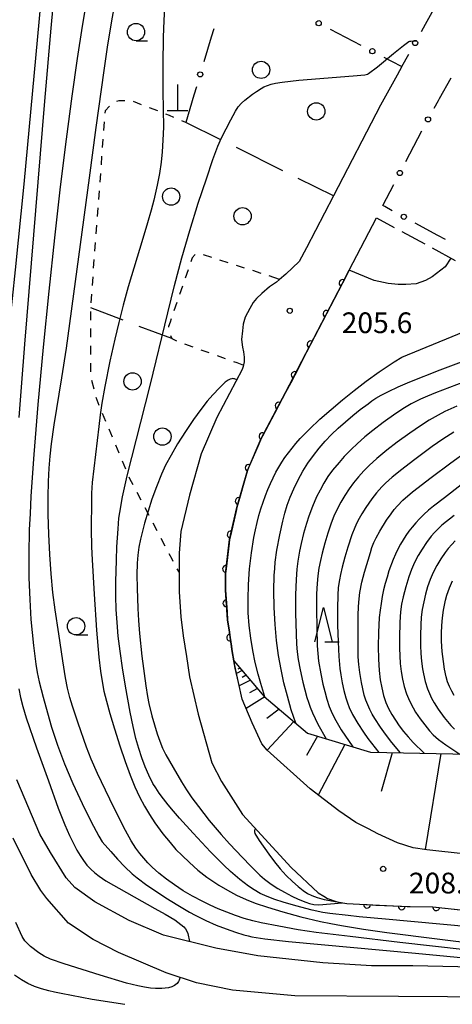
# Model space of a CAD drawing. Units: metres. Extents: x -44055 to -41747, y -126091 to -124373.
# Drawn here: x -43803 to -43741, y -124658 to -124516 of the extents above; entities that cross this region are included whole.
import ezdxf

# ---------------------------------------------------------------- set-up
doc = ezdxf.new("R2010")
doc.units = ezdxf.units.M
doc.header["$LTSCALE"] = 2.5
doc.layers.get('0').update_dxf_attribs({"linetype": 'CONTINUOUS'})
for name, color, linetype in [('2101000', 7, 'CONTINUOUS'), ('2106000', 7, 'CONTINUOUS'), ('4201000', 7, 'CONTINUOUS'), ('5101000', 7, 'CONTINUOUS'), ('6101110', 7, 'CONTINUOUS'), ('6101120', 7, 'CONTINUOUS'), ('6101990', 7, 'CONTINUOUS'), ('6110000', 7, 'CONTINUOUS'), ('6130000', 7, 'CONTINUOUS'), ('6301000', 7, 'CONTINUOUS'), ('6302000', 7, 'CONTINUOUS'), ('6321000', 7, 'CONTINUOUS'), ('6331000', 7, 'CONTINUOUS'), ('6332000', 7, 'CONTINUOUS'), ('7101000', 7, 'CONTINUOUS'), ('7102000', 7, 'CONTINUOUS'), ('7312000', 7, 'CONTINUOUS')]:
    doc.layers.add(name, color=color, linetype=linetype)
doc.styles.add('Dm_Anotation', font='txt')

# ---------------------------------------------------------------- blocks, each defined once
blk = doc.blocks.new('633200')
at = {"color": 0, "linetype": 'ByBlock', "lineweight": -2}
for points in [[(-0.5, -1), (0, 1), (0.5, -1)], [(0.08, -1), (0.92, -1)]]:
    blk.add_lwpolyline(points, dxfattribs=at)
blk = doc.blocks.new('731200')
at = {"color": 0, "linetype": 'ByBlock', "lineweight": -2}
blk.add_circle((0, 0), 0.15, dxfattribs=at)
blk = doc.blocks.new('632100')
at = {"color": 0, "linetype": 'ByBlock', "lineweight": -2}
blk.add_circle((0, 0), 0.5, dxfattribs=at)
blk = doc.blocks.new('420100')
at = {"color": 0, "linetype": 'ByBlock', "lineweight": -2}
for p, q in [((0, 1.5), (0, 0)), ((-0.6, 0), (0.6, 0))]:
    blk.add_line(p, q, dxfattribs=at)
blk = doc.blocks.new('633100')
at = {"color": 0, "linetype": 'ByBlock', "lineweight": -2}
blk.add_lwpolyline([(0, -0.5), (0.67, -0.5)], dxfattribs=at)
blk.add_circle((0, 0), 0.5, dxfattribs=at)
blk = doc.blocks.new('DMDR_POINT_0.15')
at = {"color": 0, "linetype": 'Continuous', "lineweight": -2}
blk.add_circle((0, 0), 1, dxfattribs=at)
blk = doc.blocks.new('DMDR_HANEN_0.2')
at = {"color": 0, "linetype": 'Continuous', "lineweight": -2}
blk.add_arc((0, 0), 1, 180, 0, dxfattribs=at)

msp = doc.modelspace()

# ---------------------------------------------------------------- linework, layer by layer
at = {"layer": '2101000', "flags": 128}
for points in [[(-43748.25, -124522.66), (-43748.93, -124523.9), (-43751.35, -124528.24), (-43758.16, -124541.34), (-43762.07, -124548.86), (-43763.09, -124550.83), (-43765.03, -124552.67), (-43765.93, -124553.44), (-43766.4, -124553.85), (-43767.38, -124554.54), (-43768.5, -124555.48), (-43769.27, -124556.2), (-43769.76, -124556.81), (-43770.25, -124557.66), (-43770.89, -124558.9), (-43771.19, -124559.92), (-43771.32, -124560.88), (-43771.42, -124562.14), (-43771.31, -124563.23), (-43771.15, -124563.93), (-43771.04, -124564.69), (-43771.04, -124565.35), (-43771.13, -124565.82), (-43771.13, -124565.85), (-43771.2, -124566.05), (-43771.35, -124566.5), (-43775, -124573.41), (-43777.27, -124578.69), (-43778.98, -124584.66), (-43780.19, -124589.94), (-43780.47, -124593.06), (-43780.47, -124595.88), (-43780.46, -124598.66), (-43780.22, -124602.27), (-43779.85, -124605.01), (-43779.41, -124607.99), (-43778.94, -124610.97), (-43777.71, -124616.38), (-43775.75, -124623.38)], [(-43734.07, -124637.14), (-43742.92, -124636.17), (-43744.64, -124635.98), (-43746.64, -124635.68), (-43748.87, -124634.99), (-43751.74, -124633.66), (-43753.1, -124632.94), (-43754.93, -124632.03), (-43757.39, -124630.33), (-43761.51, -124627.17), (-43767.74, -124621.55), (-43768.49, -124620.64), (-43769.92, -124617.59), (-43771.33, -124614.21), (-43771.89, -124611.77), (-43772.36, -124609.71), (-43772.55, -124608.62), (-43772.79, -124607.27), (-43773.17, -124604.51), (-43773.45, -124602.7), (-43773.76, -124598.41), (-43773.77, -124596.01), (-43773.16, -124591.06), (-43772.1, -124586.43), (-43770.57, -124581.08), (-43768.59, -124576.48), (-43765.07, -124569.82), (-43756.89, -124554.07), (-43755.86, -124552.09), (-43751.93, -124544.53)], [(-43775.75, -124623.38), (-43774.33, -124626.08), (-43771.31, -124630.88), (-43764.27, -124638.54), (-43760.38, -124642.22), (-43759.53, -124642.71), (-43758.99, -124643.02), (-43757.63, -124643.51), (-43756.2, -124643.74), (-43753.46, -124643.91), (-43747.49, -124644.19)], [(-43747.49, -124644.19), (-43743.8, -124644.22), (-43728.35, -124645.91), (-43725.13, -124646.38), (-43716.14, -124647.93), (-43712.99, -124648.46), (-43710.86, -124648.82), (-43701.94, -124650.42), (-43698.66, -124651.19), (-43696.91, -124651.71), (-43692.87, -124653.31), (-43687.81, -124655.73), (-43683.01, -124658.27), (-43680.55, -124659.99), (-43679.29, -124660.92), (-43676.3, -124663.17), (-43673.5, -124665.74), (-43670.41, -124669.08), (-43667.4, -124673.02)]]:
    msp.add_lwpolyline(points, dxfattribs=at)
at = {"layer": '2106000', "linetype": 'Continuous'}
for points in [[(-43751.93, -124544.53), (-43749.36, -124545.93)], [(-43748.26, -124546.52), (-43744.96, -124548.31)], [(-43743.87, -124548.9), (-43740.57, -124550.69)]]:
    msp.add_lwpolyline(points, dxfattribs=at)
at = {"layer": '5101000', "flags": 128}
for points in [[(-43678.01, -124674.6), (-43697.17, -124658.15), (-43697.87, -124658.18), (-43698.34, -124658.18), (-43700.52, -124658.32), (-43702.56, -124658.3), (-43705.16, -124657.92), (-43712.54, -124656.03), (-43716.35, -124655.06), (-43726.58, -124653.78), (-43735.83, -124653), (-43746.7, -124652.8), (-43752.64, -124652.76), (-43759.7, -124652.36), (-43769.07, -124651.34), (-43775.16, -124650.21), (-43782.7, -124648.34), (-43787.68, -124646.24), (-43792.66, -124643.53), (-43795.52, -124641.43), (-43796.79, -124640.03), (-43799.07, -124636.4), (-43800.6, -124633.72), (-43803.92, -124625.88)], [(-43716.54, -124659.34), (-43723.73, -124658.05), (-43734.58, -124657.3), (-43748.75, -124657.22), (-43763.71, -124657.14), (-43772.73, -124656.32), (-43777.95, -124655.23), (-43782.31, -124653.78), (-43789.2, -124650.86), (-43792.86, -124648.98), (-43796.46, -124646.6), (-43799.59, -124643.02), (-43800.45, -124641.86), (-43801.86, -124639.54), (-43804.45, -124634.28)]]:
    msp.add_lwpolyline(points, dxfattribs=at)
at = {"layer": '6101110', "flags": 128}
msp.add_lwpolyline([(-43772.55, -124608.62), (-43768.16, -124613.78), (-43761.91, -124619.1), (-43752.81, -124621.86), (-43731.39, -124622.3), (-43720.05, -124623.96), (-43711.56, -124627.3), (-43696.51, -124636.93), (-43683.88, -124643.94), (-43680.82, -124642.62), (-43678.97, -124642.11), (-43677.03, -124641.8), (-43674.81, -124641.72), (-43673.07, -124641.96), (-43671.26, -124642.64), (-43669.75, -124643.74), (-43668.39, -124645.25), (-43667.18, -124647.1), (-43664.03, -124653.47), (-43663.76, -124654.41), (-43663.73, -124655.44), (-43664.21, -124657.27), (-43657.57, -124665.91)], dxfattribs=at)
at = {"layer": '6101120', "flags": 128}
msp.add_lwpolyline([(-43734.07, -124637.14), (-43742.92, -124636.17), (-43744.64, -124635.98), (-43746.64, -124635.68), (-43748.87, -124634.99), (-43751.74, -124633.66), (-43753.1, -124632.94), (-43754.93, -124632.03), (-43757.39, -124630.33), (-43761.51, -124627.17), (-43767.74, -124621.55), (-43768.49, -124620.64), (-43769.92, -124617.59), (-43771.33, -124614.21), (-43771.89, -124611.77), (-43772.55, -124608.62)], dxfattribs=at)
at = {"layer": '6101990', "flags": 128}
for points in [[(-43771.34, -124610.04), (-43772.17, -124610.45)], [(-43771.64, -124609.69), (-43771.95, -124609.85)], [(-43770.75, -124610.73), (-43771.36, -124611.04)], [(-43770.16, -124611.42), (-43771.78, -124612.24)], [(-43769.13, -124612.64), (-43770.27, -124613.28)], [(-43768.09, -124613.84), (-43770.78, -124615.54)], [(-43766, -124615.62), (-43767.78, -124616.98)], [(-43763.9, -124617.4), (-43767.74, -124621.55)], [(-43760.46, -124619.54), (-43762.07, -124622.33)], [(-43756.5, -124620.74), (-43760.34, -124628.07)], [(-43749.64, -124621.93), (-43751.26, -124627.53)], [(-43742.62, -124622.07), (-43744.88, -124635.95)]]:
    msp.add_lwpolyline(points, dxfattribs=at)
at = {"layer": '6110000', "linetype": 'Continuous'}
for points in [[(-43755.86, -124552.09), (-43756.84, -124553.98)], [(-43757.42, -124555.09), (-43759.14, -124558.42)], [(-43756.89, -124554.07), (-43757.42, -124555.09)], [(-43756.84, -124553.98), (-43756.89, -124554.07)], [(-43759.72, -124559.53), (-43761.45, -124562.85)], [(-43759.14, -124558.42), (-43759.72, -124559.53)], [(-43761.45, -124562.85), (-43762.03, -124563.96)], [(-43762.03, -124563.96), (-43763.75, -124567.29)], [(-43763.75, -124567.29), (-43764.33, -124568.4)], [(-43764.33, -124568.4), (-43765.07, -124569.82)], [(-43765.07, -124569.82), (-43766.07, -124571.72)], [(-43766.07, -124571.72), (-43766.66, -124572.83)], [(-43766.66, -124572.83), (-43768.41, -124576.14)], [(-43768.59, -124576.48), (-43768.93, -124577.28)], [(-43768.41, -124576.14), (-43768.59, -124576.48)], [(-43768.93, -124577.28), (-43770.42, -124580.72)], [(-43770.42, -124580.72), (-43770.57, -124581.08)], [(-43770.81, -124581.9), (-43771.84, -124585.51)], [(-43770.57, -124581.08), (-43770.81, -124581.9)], [(-43772.1, -124586.43), (-43772.17, -124586.72)], [(-43771.84, -124585.51), (-43772.1, -124586.43)], [(-43772.17, -124586.72), (-43773, -124590.37)], [(-43773, -124590.37), (-43773.16, -124591.06)], [(-43773.23, -124591.6), (-43773.68, -124595.32)], [(-43773.16, -124591.06), (-43773.23, -124591.6)], [(-43773.68, -124595.32), (-43773.77, -124596.01)], [(-43773.77, -124596.01), (-43773.77, -124596.57)], [(-43773.77, -124596.57), (-43773.76, -124598.41)], [(-43773.76, -124598.41), (-43773.62, -124600.31)], [(-43773.62, -124600.31), (-43773.53, -124601.56)], [(-43773.53, -124601.56), (-43773.45, -124602.7)], [(-43773.45, -124602.7), (-43773.17, -124604.51)], [(-43773.17, -124604.51), (-43773.06, -124605.28)], [(-43773.06, -124605.28), (-43772.89, -124606.51)], [(-43772.89, -124606.51), (-43772.79, -124607.27)], [(-43772.79, -124607.27), (-43772.55, -124608.62)], [(-43757.63, -124643.51), (-43756.2, -124643.74)], [(-43756.2, -124643.74), (-43753.46, -124643.91)], [(-43753.46, -124643.91), (-43753.29, -124643.92)], [(-43753.29, -124643.92), (-43752.04, -124643.98)], [(-43752.04, -124643.98), (-43748.3, -124644.15)], [(-43748.3, -124644.15), (-43747.49, -124644.19)], [(-43747.49, -124644.19), (-43747.05, -124644.19)], [(-43747.05, -124644.19), (-43743.8, -124644.22)], [(-43743.8, -124644.22), (-43743.3, -124644.28)], [(-43743.3, -124644.28), (-43742.06, -124644.41)], [(-43742.06, -124644.41), (-43738.33, -124644.82)]]:
    msp.add_lwpolyline(points, dxfattribs=at)
at = {"layer": '6130000', "linetype": 'Continuous'}
for points in [[(-43744.83, -124516.5), (-43742.91, -124513.04)], [(-43745.43, -124517.59), (-43744.83, -124516.5)], [(-43775.45, -124517.19), (-43775.81, -124518.39)], [(-43758.62, -124517.24), (-43757.51, -124517.82)], [(-43757.51, -124517.82), (-43754.19, -124519.55)], [(-43775.81, -124518.39), (-43776.88, -124521.98)], [(-43748.25, -124522.66), (-43747.25, -124520.87)], [(-43750.86, -124521.29), (-43749.76, -124521.87)], [(-43749.76, -124521.87), (-43748.25, -124522.66)], [(-43742.81, -124527.29), (-43741.14, -124524.28)], [(-43778.31, -124526.78), (-43779.49, -124530.75)], [(-43777.95, -124525.58), (-43778.31, -124526.78)], [(-43743.57, -124528.65), (-43742.96, -124527.56)], [(-43742.96, -124527.56), (-43742.81, -124527.29)], [(-43747.11, -124535.26), (-43745.38, -124531.94)], [(-43747.68, -124536.37), (-43747.11, -124535.26)], [(-43751, -124542.76), (-43749.41, -124539.7)], [(-43750.74, -124542.9), (-43751, -124542.76)], [(-43749.64, -124543.5), (-43750.74, -124542.9)], [(-43743.05, -124547.07), (-43746.34, -124545.29)], [(-43741.95, -124547.67), (-43743.05, -124547.07)]]:
    msp.add_lwpolyline(points, dxfattribs=at)
at = {"layer": '6301000', "linetype": 'Continuous'}
for points in [[(-43789.16, -124527.6), (-43789.52, -124527.72)], [(-43788.29, -124527.6), (-43789.16, -124527.6)], [(-43785.88, -124528.17), (-43787.05, -124527.72)], [(-43791.16, -124529.07), (-43791.19, -124529.39)], [(-43790.53, -124528.39), (-43791.16, -124529.07)], [(-43783.55, -124529.07), (-43784.72, -124528.62)], [(-43781.84, -124529.73), (-43782.38, -124529.52)], [(-43791.28, -124530.64), (-43791.37, -124531.89)], [(-43781.23, -124530), (-43781.84, -124529.73)], [(-43779.49, -124530.75), (-43780.08, -124530.49)], [(-43791.47, -124533.13), (-43791.56, -124534.38)], [(-43791.66, -124535.62), (-43791.75, -124536.87)], [(-43791.84, -124538.12), (-43791.94, -124539.36)], [(-43792.03, -124540.61), (-43792.13, -124541.86)], [(-43792.22, -124543.1), (-43792.32, -124544.35)], [(-43792.41, -124545.6), (-43792.5, -124546.84)], [(-43792.6, -124548.09), (-43792.69, -124549.34)], [(-43792.78, -124550.58), (-43792.87, -124551.83)], [(-43778.57, -124550.31), (-43778.77, -124550.89)], [(-43778.15, -124549.83), (-43778.57, -124550.31)], [(-43775.75, -124550.26), (-43776.94, -124549.87)], [(-43773.37, -124551.03), (-43774.56, -124550.64)], [(-43779.17, -124552.07), (-43779.58, -124553.26)], [(-43770.99, -124551.8), (-43772.18, -124551.41)], [(-43768.61, -124552.57), (-43769.8, -124552.18)], [(-43792.95, -124553.08), (-43793.03, -124554.32)], [(-43765.93, -124553.44), (-43767.42, -124552.95)], [(-43779.98, -124554.44), (-43780.39, -124555.62)], [(-43793.11, -124555.57), (-43793.2, -124556.82)], [(-43793.25, -124558.07), (-43793.25, -124559.32)], [(-43780.79, -124556.8), (-43781.2, -124557.99)], [(-43781.6, -124559.17), (-43781.76, -124559.65)], [(-43793.26, -124560.57), (-43793.27, -124561.82)], [(-43781.76, -124559.65), (-43781.98, -124560.27)], [(-43781.98, -124560.27), (-43781.97, -124560.36)], [(-43781.72, -124561.57), (-43781.53, -124562.02)], [(-43781.53, -124562.02), (-43780.84, -124562.34)], [(-43793.27, -124563.07), (-43793.28, -124564.32)], [(-43779.67, -124562.78), (-43778.49, -124563.2)], [(-43777.32, -124563.62), (-43776.14, -124564.04)], [(-43774.97, -124564.47), (-43773.79, -124564.89)], [(-43772.61, -124565.31), (-43772.12, -124565.49)], [(-43793.29, -124565.57), (-43793.29, -124566.82)], [(-43772.12, -124565.49), (-43771.13, -124565.85)], [(-43793.11, -124568.04), (-43792.81, -124569.26)], [(-43792.52, -124570.47), (-43792.04, -124571.63)], [(-43791.56, -124572.78), (-43791.08, -124573.94)], [(-43790.6, -124575.09), (-43790.13, -124576.25)], [(-43789.65, -124577.4), (-43789.17, -124578.56)], [(-43788.69, -124579.71), (-43788.21, -124580.87)], [(-43787.74, -124582.02), (-43787.64, -124582.26)], [(-43787.64, -124582.26), (-43787.17, -124583.14)], [(-43786.59, -124584.24), (-43786.01, -124585.35)], [(-43785.43, -124586.46), (-43784.85, -124587.56)], [(-43784.26, -124588.67), (-43783.68, -124589.78)], [(-43783.1, -124590.88), (-43782.52, -124591.99)], [(-43781.93, -124593.09), (-43781.52, -124593.88)], [(-43781.52, -124593.88), (-43781.35, -124594.2)], [(-43780.77, -124595.31), (-43780.47, -124595.88)]]:
    msp.add_lwpolyline(points, dxfattribs=at)
at = {"layer": '6302000', "linetype": 'Continuous'}
for points in [[(-43774.42, -124533.27), (-43779.49, -124530.75)], [(-43765.47, -124537.72), (-43772.18, -124534.38)], [(-43758.16, -124541.34), (-43763.23, -124538.83)], [(-43788.56, -124559.35), (-43793.24, -124557.56)], [(-43781.53, -124562.02), (-43786.22, -124560.24)]]:
    msp.add_lwpolyline(points, dxfattribs=at)
at = {"layer": '7101000', "flags": 128}
for points, elevation in [([(-43739.09, -124650.47), (-43748.56, -124649.39), (-43755.74, -124648.55), (-43760.64, -124647.93), (-43763.25, -124647.55), (-43766.05, -124647.04), (-43768.6, -124646.55), (-43769.82, -124646.27), (-43771.05, -124645.93), (-43772.31, -124645.51), (-43773.58, -124645.03), (-43774.82, -124644.51), (-43775.97, -124643.99), (-43777.05, -124643.47), (-43778.51, -124642.69), (-43779.86, -124641.9), (-43781.12, -124641.07), (-43782.29, -124640.23), (-43783.37, -124639.37), (-43784.35, -124638.49), (-43784.97, -124637.88), (-43785.57, -124637.22), (-43786.15, -124636.5), (-43786.72, -124635.73), (-43787.37, -124634.69), (-43788.21, -124633.17), (-43789.84, -124629.98), (-43791.12, -124627.35), (-43792.24, -124624.95), (-43793.15, -124622.88), (-43793.85, -124621.13), (-43795.05, -124617.66), (-43795.87, -124615.18), (-43796.24, -124613.94), (-43796.58, -124612.58), (-43796.88, -124611.11), (-43797.28, -124608.66), (-43797.86, -124604.74), (-43798.37, -124601.27), (-43798.69, -124598.74), (-43798.95, -124596.07), (-43799.16, -124593.26), (-43799.3, -124590.31), (-43799.39, -124587.45), (-43799.41, -124584.91), (-43799.36, -124582.68), (-43799.25, -124580.77), (-43799.09, -124579.01), (-43798.89, -124577.22), (-43798.52, -124574.51), (-43797.41, -124567.7), (-43796.76, -124563.4), (-43793.41, -124538.74), (-43792.43, -124531.48), (-43791.28, -124523.23), (-43790.8, -124519.84), (-43790.19, -124516.05), (-43789.35, -124511.48)], 200), ([(-43763.61, -124617.65), (-43764.24, -124615.71), (-43764.8, -124613.77), (-43765.3, -124611.83), (-43765.73, -124609.9), (-43766.1, -124607.88), (-43766.38, -124605.71), (-43766.59, -124603.39), (-43766.72, -124600.91), (-43766.76, -124598.47), (-43766.71, -124596.28), (-43766.64, -124595.28), (-43766.56, -124594.34), (-43766.32, -124592.65), (-43765.89, -124590.42), (-43765.46, -124588.45), (-43765.17, -124587.27), (-43764.84, -124586.13), (-43764.41, -124584.95), (-43763.88, -124583.73), (-43763.26, -124582.46), (-43762.56, -124581.2), (-43761.83, -124580.02), (-43761.05, -124578.91), (-43760.23, -124577.86), (-43759.36, -124576.87), (-43758.43, -124575.9), (-43757.46, -124574.95), (-43756.43, -124574.04), (-43755.36, -124573.15), (-43754.27, -124572.28), (-43753.15, -124571.45), (-43752.58, -124571.04), (-43752.01, -124570.64), (-43751.27, -124570.19), (-43750.2, -124569.65), (-43748.82, -124569.01), (-43747.11, -124568.28), (-43742.72, -124566.53), (-43734, -124563.27)], 210), ([(-43739.67, -124583.17), (-43742.11, -124585.04), (-43743.68, -124586.25), (-43744.4, -124586.86), (-43745.07, -124587.46), (-43745.69, -124588.07), (-43746.26, -124588.67), (-43746.79, -124589.28), (-43747.26, -124589.88), (-43747.69, -124590.48), (-43748.08, -124591.11), (-43748.46, -124591.77), (-43748.83, -124592.46), (-43749.18, -124593.2), (-43749.51, -124593.97), (-43750.13, -124595.63), (-43750.41, -124596.51), (-43750.67, -124597.43), (-43750.91, -124598.37), (-43751.11, -124599.33), (-43751.27, -124600.32), (-43751.41, -124601.33), (-43751.52, -124602.37), (-43751.64, -124604.52), (-43751.67, -124606.59), (-43751.64, -124608.42), (-43751.54, -124610.02), (-43751.39, -124611.38), (-43751.18, -124612.57), (-43750.9, -124613.66), (-43750.56, -124614.65), (-43750.17, -124615.55), (-43749.71, -124616.39), (-43749.2, -124617.22), (-43748.64, -124618.04), (-43748.03, -124618.86), (-43747.36, -124619.66), (-43746.64, -124620.46), (-43745.02, -124622.02)], 220)]:
    msp.add_lwpolyline(points, dxfattribs=dict(at, elevation=elevation))
at = {"layer": '7102000', "flags": 128}
for points, elevation in [([(-43810.69, -124590.39), (-43810.07, -124590.29), (-43809.74, -124590.2), (-43809.6, -124590.13), (-43809.48, -124590.07), (-43809.29, -124589.91), (-43808.87, -124589.46), (-43808.66, -124589.15), (-43808.39, -124588.59), (-43808.21, -124588.04), (-43808.02, -124586.93), (-43807.46, -124582.59), (-43806.25, -124572.04), (-43804.97, -124560.37), (-43804.09, -124552.05), (-43802.87, -124539.65), (-43799.19, -124500)], 194), ([(-43797.5, -124500), (-43797.66, -124502.44), (-43798.99, -124517.1), (-43799.91, -124527.64), (-43802.8, -124562.82), (-43803.31, -124569.04), (-43803.61, -124573.43)], 196), ([(-43793.81, -124512.81), (-43794.49, -124516.8), (-43795.21, -124521.48), (-43795.97, -124526.93), (-43796.78, -124533.14), (-43797.64, -124540.07), (-43798.48, -124547.42), (-43799.3, -124555.15), (-43800.1, -124563.26), (-43800.86, -124571.55), (-43801.45, -124578.8), (-43801.87, -124584.83), (-43802.01, -124587.38), (-43802.11, -124589.62), (-43802.18, -124593.31), (-43802.16, -124596.65), (-43802.06, -124599.76), (-43801.87, -124602.64), (-43801.5, -124606.41), (-43801.18, -124609.12), (-43801, -124610.33), (-43800.7, -124611.68), (-43800.12, -124613.88), (-43799.25, -124617.03), (-43798.89, -124618.26), (-43798.49, -124619.52), (-43798.04, -124620.82), (-43797.01, -124623.53), (-43795.8, -124626.38), (-43794.47, -124629.27), (-43793.33, -124631.64), (-43792.85, -124632.58), (-43792.08, -124634.01), (-43791.56, -124634.81), (-43790.33, -124636.25), (-43789.36, -124637.33), (-43788.31, -124638.43), (-43787.23, -124639.44), (-43786.5, -124640.05), (-43785.11, -124641.09), (-43783.87, -124641.94), (-43782.36, -124642.93), (-43780.65, -124644.01), (-43778.96, -124644.99), (-43778.15, -124645.44), (-43776.58, -124646.22), (-43775.08, -124646.88), (-43773.66, -124647.43), (-43772.33, -124647.9), (-43771.09, -124648.28), (-43770.5, -124648.43), (-43769.94, -124648.57), (-43768.05, -124648.87), (-43764.63, -124649.27), (-43746.27, -124650.96), (-43737.24, -124651.83)], 198), ([(-43782.5, -124513.35), (-43782.67, -124515.98), (-43782.75, -124518.37), (-43782.8, -124522.28), (-43782.8, -124526.22), (-43782.74, -124531.43), (-43782.79, -124533.29), (-43782.91, -124534.98), (-43783.07, -124536.47), (-43783.31, -124538.13), (-43783.64, -124539.83), (-43784.13, -124542), (-43784.49, -124543.41), (-43785.01, -124545.26), (-43785.69, -124547.54), (-43787.8, -124554.51), (-43788.54, -124557.17), (-43789.19, -124559.69), (-43789.75, -124562.08), (-43790.47, -124565.3), (-43791.2, -124568.92), (-43791.62, -124571.37), (-43791.86, -124573.04), (-43792.07, -124574.73), (-43793.05, -124582.84), (-43793.13, -124584.36), (-43793.14, -124585.42), (-43793.16, -124589.58), (-43793.13, -124592.14), (-43793.05, -124594.03), (-43792.74, -124599.01), (-43792.39, -124604.21), (-43792.06, -124608.1), (-43791.82, -124610.14), (-43791.54, -124611.93), (-43791.32, -124613.04), (-43790.96, -124614.47), (-43790.46, -124616.28), (-43789.81, -124618.46), (-43789.03, -124620.94), (-43788.26, -124623.21), (-43787.53, -124625.19), (-43786.84, -124626.89), (-43786.18, -124628.32), (-43785.48, -124629.65), (-43784.75, -124630.9), (-43783.97, -124632.08), (-43782.79, -124633.67), (-43781.76, -124634.95), (-43780.91, -124635.92), (-43780.04, -124636.8), (-43778.98, -124637.8), (-43777.73, -124638.91), (-43776.44, -124639.94), (-43775.59, -124640.54), (-43774.74, -124641.09), (-43773.46, -124641.84), (-43772.16, -124642.53), (-43770.78, -124643.19), (-43769.46, -124643.69), (-43767.69, -124644.28), (-43765.48, -124644.95), (-43762.86, -124645.68), (-43760.02, -124646.36), (-43758.54, -124646.67), (-43757, -124646.96), (-43753.81, -124647.49), (-43750.43, -124647.95), (-43743.18, -124648.88), (-43737.31, -124649.6)], 202), ([(-43738.59, -124647.12), (-43750.65, -124646.01), (-43754.41, -124645.68), (-43756.01, -124645.51), (-43758.66, -124645.19), (-43759.7, -124645.04), (-43761.24, -124644.73), (-43763.6, -124644.1), (-43765.41, -124643.57), (-43766.61, -124643.18), (-43767.72, -124642.76), (-43768.73, -124642.3), (-43769.62, -124641.8), (-43770.43, -124641.26), (-43771.68, -124640.28), (-43773.02, -124639.12), (-43773.99, -124638.22), (-43775.91, -124636.27), (-43778.43, -124633.56), (-43780.38, -124631.41), (-43781.25, -124630.4), (-43782.03, -124629.46), (-43782.73, -124628.59), (-43783.33, -124627.78), (-43783.84, -124627.04), (-43784.26, -124626.37), (-43784.86, -124625.18), (-43785.39, -124623.97), (-43785.86, -124622.69), (-43786.3, -124621.34), (-43786.7, -124619.88), (-43787.11, -124618.13), (-43787.54, -124616.05), (-43788.22, -124612.3), (-43788.64, -124609.66), (-43788.99, -124607.25), (-43789.25, -124605.06), (-43789.43, -124603.1), (-43789.54, -124601.21), (-43789.6, -124599.26), (-43789.61, -124597.23), (-43789.53, -124594.09), (-43789.44, -124592.14), (-43789.28, -124589.53), (-43789.15, -124588.01), (-43789.05, -124587.19), (-43788.64, -124584.93), (-43787.95, -124581.86), (-43784.65, -124568.81), (-43782.1, -124558.29), (-43781.12, -124554.31), (-43780.07, -124550.34), (-43778.92, -124546.38), (-43777.69, -124542.43), (-43776.52, -124538.87), (-43775.57, -124536.11), (-43774.85, -124534.15), (-43774.34, -124532.98), (-43772.97, -124530.35), (-43772.31, -124529.11), (-43771.9, -124528.45), (-43771.46, -124527.95), (-43770.96, -124527.51), (-43769.85, -124526.66), (-43769.25, -124526.23), (-43768.6, -124525.8), (-43768.21, -124525.59), (-43767.17, -124525.21), (-43766.53, -124525.05), (-43765.57, -124524.89), (-43763.16, -124524.62), (-43755.3, -124524.01), (-43753.62, -124523.86), (-43753.25, -124523.73), (-43753.1, -124523.66), (-43751.79, -124522.67), (-43749.48, -124520.77), (-43748.02, -124519.6), (-43747.24, -124519.04), (-43747.13, -124518.98), (-43746.95, -124518.95), (-43746.17, -124518.92)], 204), ([(-43741.2, -124550.35), (-43742.02, -124551.62), (-43743.88, -124553.09), (-43744.84, -124553.59), (-43746.18, -124554.08), (-43747.71, -124554.18), (-43748.8, -124554.18), (-43750.23, -124554.05), (-43752.26, -124553.59), (-43755.86, -124552.09)], 206), ([(-43768.05, -124613.87), (-43768.67, -124611.93), (-43769.04, -124610.57), (-43769.45, -124608.9), (-43769.81, -124607.16), (-43770.1, -124605.37), (-43770.31, -124603.55), (-43770.46, -124601.68), (-43770.5, -124599.7), (-43770.44, -124597.59), (-43770.28, -124595.35), (-43770.01, -124593.02), (-43769.65, -124590.77), (-43769.44, -124589.69), (-43769.19, -124588.64), (-43768.93, -124587.62), (-43768.64, -124586.63), (-43768.33, -124585.66), (-43767.99, -124584.73), (-43767.64, -124583.84), (-43767.27, -124582.98), (-43766.88, -124582.15), (-43766.48, -124581.36), (-43766.06, -124580.61), (-43765.62, -124579.89), (-43765.16, -124579.21), (-43764.67, -124578.54), (-43764.14, -124577.86), (-43763.57, -124577.18), (-43762.96, -124576.49), (-43761.61, -124575.1), (-43760.1, -124573.68), (-43758.48, -124572.26), (-43756.83, -124570.87), (-43755.14, -124569.5), (-43753.4, -124568.16), (-43751.52, -124566.8), (-43749.37, -124565.37), (-43748.27, -124564.69), (-43738.3, -124560.62)], 208), ([(-43772.11, -124567.96), (-43772.45, -124567.83), (-43772.55, -124567.81), (-43772.68, -124567.8), (-43772.84, -124567.82), (-43773.09, -124567.89), (-43773.39, -124568.03), (-43773.79, -124568.31), (-43774.64, -124569.15), (-43775.59, -124570.15), (-43776.4, -124571.07), (-43777.32, -124572.27), (-43778.37, -124573.73), (-43779.54, -124575.46), (-43780.67, -124577.25), (-43781.63, -124578.88), (-43782.41, -124580.34), (-43783.01, -124581.65), (-43783.74, -124583.48), (-43784.39, -124585.26), (-43784.95, -124587), (-43785.46, -124588.74), (-43785.76, -124589.89), (-43786.03, -124591.05), (-43786.26, -124592.21), (-43786.42, -124593.36), (-43786.52, -124594.5), (-43786.55, -124596.21), (-43786.52, -124598.12), (-43786.44, -124601.08), (-43786.35, -124602.78), (-43786.19, -124604.69), (-43785.83, -124607.95), (-43785.26, -124612.27), (-43785.03, -124613.78), (-43784.84, -124614.83), (-43784.39, -124616.62), (-43783.64, -124619.2), (-43783.26, -124620.28), (-43782.84, -124621.29), (-43782.38, -124622.24), (-43781.34, -124624.09), (-43780.1, -124626.16), (-43779.4, -124627.29), (-43778.6, -124628.48), (-43777.68, -124629.73), (-43776.11, -124631.73), (-43774.38, -124633.78), (-43773.18, -124635.13), (-43771.32, -124637.12), (-43770.15, -124638.31), (-43768.77, -124639.66), (-43768.1, -124640.25), (-43767.13, -124640.97), (-43766.18, -124641.59), (-43765.24, -124642.14), (-43764.19, -124642.7), (-43763.24, -124643.14), (-43762.16, -124643.56), (-43761.61, -124643.74), (-43761, -124643.91), (-43760.27, -124643.95), (-43756.9, -124643.68)], 206), ([(-43739.37, -124568.32), (-43743.39, -124569.86), (-43744.54, -124570.33), (-43745.57, -124570.79), (-43746.9, -124571.47), (-43747.87, -124572.03), (-43749.12, -124572.85), (-43750.95, -124574.16), (-43752.45, -124575.29), (-43753.61, -124576.24), (-43754.73, -124577.24), (-43755.54, -124578.01), (-43756.59, -124579.08), (-43757.34, -124579.92), (-43758.29, -124581.07), (-43758.95, -124581.98), (-43759.55, -124582.93), (-43760.08, -124583.92), (-43760.58, -124584.92), (-43761.19, -124586.29), (-43761.71, -124587.69), (-43762.05, -124588.76), (-43762.46, -124590.21), (-43762.82, -124591.66), (-43763.05, -124592.76), (-43763.29, -124594.24), (-43763.43, -124595.36), (-43763.55, -124596.85), (-43763.63, -124599.1), (-43763.62, -124601.72), (-43763.55, -124604.72), (-43763.47, -124606.22), (-43763.39, -124607.34), (-43763.24, -124608.45), (-43762.96, -124609.92), (-43762.56, -124611.75), (-43762.3, -124612.85), (-43762, -124613.93), (-43761.78, -124614.64), (-43761.53, -124615.35), (-43761.19, -124616.16), (-43760.39, -124617.79), (-43759.22, -124619.91)], 212), ([(-43740.32, -124571.81), (-43742.03, -124572.58), (-43743.03, -124573.08), (-43744.33, -124573.82), (-43745.59, -124574.63), (-43747.13, -124575.69), (-43748.95, -124577.02), (-43750.44, -124578.16), (-43751.88, -124579.36), (-43752.98, -124580.37), (-43753.77, -124581.17), (-43754.52, -124582), (-43755.23, -124582.87), (-43755.9, -124583.77), (-43756.52, -124584.71), (-43757.09, -124585.67), (-43757.62, -124586.67), (-43758.08, -124587.69), (-43758.49, -124588.73), (-43758.96, -124590.15), (-43759.4, -124591.59), (-43759.78, -124593.04), (-43760.03, -124594.14), (-43760.24, -124595.24), (-43760.4, -124596.35), (-43760.51, -124597.47), (-43760.58, -124598.96), (-43760.6, -124601.21), (-43760.57, -124603.84), (-43760.49, -124606.46), (-43760.42, -124607.58), (-43760.29, -124608.69), (-43759.96, -124610.54), (-43759.67, -124612.01), (-43759.42, -124613.1), (-43759.12, -124614.18), (-43758.75, -124615.24), (-43758.32, -124616.27), (-43757.82, -124617.28), (-43757.03, -124618.61), (-43755.36, -124621.09)], 214), ([(-43740.76, -124575.53), (-43742.34, -124576.54), (-43743.89, -124577.63), (-43746.59, -124579.66), (-43748.28, -124580.96), (-43749.64, -124582.06), (-43750.63, -124582.95), (-43751.16, -124583.48), (-43751.91, -124584.31), (-43752.6, -124585.2), (-43753.45, -124586.43), (-43754.05, -124587.38), (-43754.42, -124588.03), (-43754.77, -124588.69), (-43755.08, -124589.37), (-43755.49, -124590.41), (-43756.08, -124592.19), (-43756.51, -124593.62), (-43756.89, -124595.07), (-43757.15, -124596.17), (-43757.29, -124596.9), (-43757.45, -124598.01), (-43757.53, -124599.13), (-43757.57, -124601), (-43757.55, -124603.46), (-43757.47, -124605.89), (-43757.36, -124608.02), (-43757.22, -124609.76), (-43757.1, -124610.69), (-43756.89, -124611.82), (-43756.64, -124612.91), (-43756.36, -124614), (-43756.13, -124614.71), (-43755.87, -124615.4), (-43755.39, -124616.41), (-43754.63, -124617.7), (-43753.83, -124618.96), (-43753.18, -124619.9), (-43751.59, -124621.89)], 216), ([(-43748.48, -124621.95), (-43749.7, -124620.45), (-43750.65, -124619.23), (-43751.36, -124618.25), (-43752.17, -124616.99), (-43752.55, -124616.35), (-43752.91, -124615.69), (-43753.48, -124614.32), (-43753.7, -124613.61), (-43754.08, -124611.78), (-43754.34, -124610.31), (-43754.48, -124609.19), (-43754.56, -124608.07), (-43754.6, -124606.48), (-43754.59, -124603.55), (-43754.57, -124602.1), (-43754.53, -124600.79), (-43754.45, -124599.68), (-43754.34, -124598.75), (-43754.05, -124597.26), (-43753.68, -124595.81), (-43752.81, -124592.94), (-43752.58, -124592.23), (-43752.31, -124591.53), (-43752, -124590.86), (-43751.46, -124589.88), (-43750.46, -124588.3), (-43749.83, -124587.37), (-43749.38, -124586.76), (-43748.91, -124586.19), (-43748.13, -124585.39), (-43746.71, -124584.17), (-43744.05, -124582.1), (-43741.17, -124579.97), (-43738.92, -124578.37)], 218), ([(-43740.72, -124587.62), (-43742.47, -124589.03), (-43743.03, -124589.53), (-43743.56, -124590.05), (-43744.04, -124590.61), (-43744.7, -124591.52), (-43745.32, -124592.46), (-43745.9, -124593.42), (-43746.43, -124594.4), (-43746.88, -124595.42), (-43747.25, -124596.48), (-43747.68, -124597.92), (-43748.08, -124599.36), (-43748.32, -124600.46), (-43748.47, -124601.56), (-43748.55, -124603.06), (-43748.62, -124605.31), (-43748.61, -124606.8), (-43748.57, -124607.93), (-43748.49, -124609.05), (-43748.36, -124610.16), (-43748.17, -124611.27), (-43747.91, -124612.36), (-43747.57, -124613.42), (-43747.15, -124614.45), (-43746.65, -124615.45), (-43746.27, -124616.09), (-43745.64, -124617.02), (-43744.96, -124617.92), (-43744.25, -124618.78), (-43743.72, -124619.36), (-43742.96, -124620.02), (-43741.92, -124620.79), (-43739.86, -124622.13)], 222), ([(-43740.54, -124591.29), (-43741.06, -124591.82), (-43741.55, -124592.38), (-43742.01, -124592.97), (-43742.63, -124593.9), (-43743.2, -124594.86), (-43743.72, -124595.86), (-43744.16, -124596.88), (-43744.54, -124597.93), (-43744.86, -124599.01), (-43745.11, -124600.1), (-43745.31, -124601.21), (-43745.45, -124602.32), (-43745.53, -124603.44), (-43745.57, -124604.93), (-43745.55, -124606.43), (-43745.51, -124607.56), (-43745.42, -124608.67), (-43745.27, -124609.79), (-43745.14, -124610.53), (-43744.88, -124611.61), (-43744.54, -124612.68), (-43744.27, -124613.37), (-43743.96, -124614.04), (-43743.61, -124614.7), (-43743.01, -124615.65), (-43742.13, -124616.85), (-43741.17, -124618), (-43740.67, -124618.55)], 224), ([(-43740.69, -124613.68), (-43741.06, -124613.03), (-43741.39, -124612.37), (-43741.65, -124611.68), (-43741.86, -124610.97), (-43742.08, -124609.87), (-43742.26, -124608.76), (-43742.43, -124607.27), (-43742.52, -124605.78), (-43742.53, -124604.66), (-43742.49, -124603.53), (-43742.4, -124602.42), (-43742.25, -124601.3), (-43742.11, -124600.57), (-43741.94, -124599.84), (-43741.74, -124599.13), (-43741.37, -124598.07), (-43740.92, -124597.04)], 226), ([(-43803.65, -124612.7), (-43803.39, -124613.94), (-43803.07, -124615.23), (-43802.56, -124616.89), (-43801.06, -124621.24), (-43799.35, -124626.02), (-43797.92, -124629.95), (-43796.98, -124632.36), (-43796.28, -124633.91), (-43795.67, -124635.19), (-43795.24, -124636.03), (-43794.78, -124636.81), (-43794.3, -124637.53), (-43793.78, -124638.19), (-43793.24, -124638.79), (-43792.66, -124639.31), (-43792.02, -124639.82), (-43791.06, -124640.48), (-43783.96, -124644.46), (-43782.49, -124645.29), (-43781.08, -124646.14), (-43779.79, -124647.13), (-43779.54, -124647.43), (-43779.35, -124647.76), (-43779.2, -124648.1), (-43778.94, -124649.27)], 196), ([(-43769.44, -124632.92), (-43769.53, -124633.09), (-43769.56, -124633.16), (-43769.56, -124633.19), (-43769.57, -124633.22), (-43769.55, -124633.44), (-43769.53, -124633.53), (-43769.5, -124633.62), (-43768.88, -124634.62), (-43767.51, -124636.64), (-43766.69, -124637.73), (-43765.85, -124638.75), (-43764.98, -124639.69), (-43764.09, -124640.55), (-43763.27, -124641.28), (-43762.53, -124641.86), (-43761.88, -124642.3), (-43761.27, -124642.62), (-43760.49, -124642.9), (-43759.5, -124643.16), (-43757.63, -124643.51)], 208), ([(-43780.3, -124654.44), (-43780.44, -124654.86), (-43780.54, -124655.04), (-43780.76, -124655.33), (-43780.94, -124655.49), (-43781.14, -124655.64), (-43781.51, -124655.82), (-43781.99, -124655.96), (-43782.96, -124656.06), (-43783.88, -124656.05), (-43784.58, -124655.99), (-43785.44, -124655.88), (-43786.45, -124655.69), (-43788.08, -124655.28), (-43791.86, -124654.14), (-43797.07, -124652.49), (-43799.03, -124651.83), (-43799.95, -124651.36), (-43800.75, -124650.88), (-43801.92, -124650), (-43802.77, -124649.14), (-43803.16, -124648.55), (-43804.08, -124646.5)], 196), ([(-43788.29, -124658.37), (-43793.03, -124657.63), (-43797.51, -124656.79), (-43798.47, -124656.6), (-43799.31, -124656.41), (-43800.37, -124656.12), (-43801.36, -124655.76), (-43802.34, -124655.31), (-43803.25, -124654.81), (-43804.26, -124654.14)], 198)]:
    msp.add_lwpolyline(points, dxfattribs=dict(at, elevation=elevation))

# ---------------------------------------------------------------- block references
at = {"layer": '4201000', "xscale": 2.5, "yscale": 2.5, "zscale": 2.5}
msp.add_blockref('420100', (-43780.71, -124528.99), dxfattribs=at)
at = {"layer": '6110000', "linetype": 'Continuous', "xscale": 0.5, "yscale": 0.5, "zscale": 0.5}
for p, rotation in [((-43756.84, -124553.98), 242.526289411037), ((-43759.14, -124558.42), 242.5468974019373), ((-43761.45, -124562.85), 242.5468974019373), ((-43763.75, -124567.29), 242.5468974019373), ((-43766.07, -124571.72), 242.1332196358787), ((-43768.41, -124576.14), 242.1332196358787), ((-43770.42, -124580.72), 246.6822916131448), ((-43771.84, -124585.51), 254.0381215784), ((-43773, -124590.37), 257.1123387971522), ((-43773.68, -124595.32), 263.0148869033451), ((-43773.62, -124600.31), 274.231556222932), ((-43773.06, -124605.28), 277.8968913485737), ((-43753.29, -124643.92), 357.3304301711057), ((-43748.3, -124644.15), 357.3304301711057), ((-43743.3, -124644.28), 353.7696816722545)]:
    msp.add_blockref('DMDR_HANEN_0.2', p, dxfattribs=dict(at, rotation=rotation))
at = {"layer": '6130000', "linetype": 'Continuous', "xscale": 0.375, "yscale": 0.375, "zscale": 0.375}
for p, rotation in [((-43760.28, -124516.37), 332.4180929369682), ((-43746.34, -124519.23), 60.9699900342263), ((-43752.53, -124520.42), 332.4180929369682), ((-43777.41, -124523.78), 253.4319479465489), ((-43744.48, -124530.29), 60.96999004880256), ((-43748.55, -124538.04), 62.52628941091249), ((-43747.99, -124544.39), 151.5330817343772)]:
    msp.add_blockref('DMDR_POINT_0.15', p, dxfattribs=dict(at, rotation=rotation))
at = {"layer": '6321000', "xscale": 2.5, "yscale": 2.5, "zscale": 2.5}
for p in [(-43768.61, -124523.12), (-43760.63, -124529.13), (-43781.61, -124541.46), (-43771.29, -124544.3), (-43787.19, -124568.21), (-43782.88, -124576.19)]:
    msp.add_blockref('632100', p, dxfattribs=at)
at = {"layer": '6331000', "xscale": 2.5, "yscale": 2.5, "zscale": 2.5}
for p in [(-43786.69, -124517.65), (-43795.35, -124603.64)]:
    msp.add_blockref('633100', p, dxfattribs=at)
at = {"layer": '6332000', "xscale": 2.5, "yscale": 2.5, "zscale": 2.5}
msp.add_blockref('633200', (-43759.61, -124603.4), dxfattribs=at)
at = {"layer": '7312000', "xscale": 2.5, "yscale": 2.5, "zscale": 2.5}
for p in [(-43764.47, -124557.98, 205.57), (-43750.97, -124638.74, 208.83)]:
    msp.add_blockref('731200', p, dxfattribs=at)

# ---------------------------------------------------------------- texts
at = {"layer": '7312000', "style": 'Dm_Anotation'}
for s, p in [('205.6', (-43756.97, -124561.22)), ('208.8', (-43747.25, -124642.3))]:
    msp.add_text(s, height=3, dxfattribs=at).set_placement(p)

doc.saveas('drawing.dxf')
